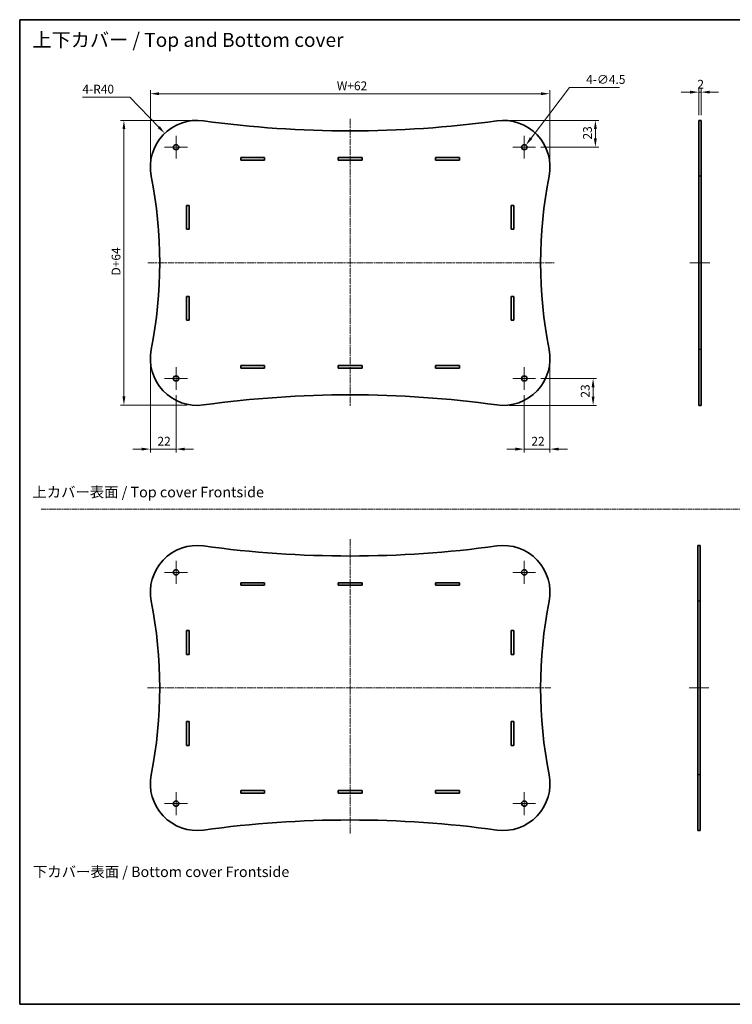
# Model space of a CAD drawing. Units: millimetres. Extents: x 0 to 4732, y 0 to 984.
# Drawn here: x 1780 to 2389, y 0 to 843 of the extents above; entities that cross this region are included whole.
import ezdxf

# ---------------------------------------------------------------- set-up
doc = ezdxf.new("R2010")
doc.units = ezdxf.units.MM
doc.linetypes.add('CHAIN', pattern=[0.3543, 0.2362, -0.0295, 0.0591, -0.0295])
doc.layers.get('Defpoints').update_dxf_attribs({"lineweight": 25})
for name, color, linetype, lineweight in [('Border (ISO)', 7, 'Continuous', 35), ('Center Mark (ISO)', 131, 'Continuous', 18), ('Centerline (ISO)', 131, 'Continuous', 18), ('Dimension (ISO)', 7, 'Continuous', 18), ('Dimension (ISO) @ 1', 7, 'Continuous', 18), ('Sketch Geometry (ISO)', 7, 'Continuous', 18), ('Symbol (ISO)', 7, 'Continuous', 18), ('Visible (ISO)', 7, 'Continuous', 35), ('Visible Narrow (ISO)', 7, 'Continuous', 25)]:
    doc.layers.add(name, color=color, linetype=linetype, lineweight=lineweight)
doc.styles.add('Note Text (TK)', font='MS PGothic.ttf')
doc.dimstyles.new('Default - Method 1b (TK)', dxfattribs={"dimtxt": 2.5, "dimasz": 2.5, "dimexe": 1, "dimexo": 1.5, "dimgap": 1, "dimtad": 1, "dimtoh": 1, "dimrnd": 1e-08, "dimdsep": 46, "dimtxsty": 'Note Text (TK)', "dimcen": 0.09, "dimdle": 5, "dimclrd": 100, "dimclre": 100, "dimclrt": 7, "dimadec": 1, "dimazin": 1, "dimtfac": 1, "dimtmove": 0, "dimatfit": 3, "dimfxl": 1, "dimtolj": 1, "dimlwd": -1, "dimlwe": -1, "dimarcsym": 0})

# ---------------------------------------------------------------- blocks, each defined once
blk = doc.blocks.new('図面枠 tk図枠')
at = {"layer": 'Border (ISO)'}
for p, q in [((14.5, 289), (405.5, 289)), ((14.5, 289), (14.5, 8)), ((14.5, 8), (405.5, 8))]:
    blk.add_line(p, q, dxfattribs=at)
blk = doc.blocks.new('*D34')
at = {"layer": 'Defpoints', "color": 0}
for p in [(2233.11, 779.62), (1891.35, 718.51), (2233.11, 712.83)]:
    blk.add_point(p, dxfattribs=at)
at = {"layer": 'Dimension (ISO)', "color": 100}
for p, q in [((1891.35, 723.01), (1891.35, 782.62)), ((1898.85, 779.62), (2225.61, 779.62)), ((2233.11, 717.33), (2233.11, 782.62))]:
    blk.add_line(p, q, dxfattribs=at)
for points in [[(1898.85, 780.87), (1898.85, 778.37), (1891.35, 779.62)], [(2225.61, 780.87), (2225.61, 778.37), (2233.11, 779.62)]]:
    blk.add_solid(points, dxfattribs=at)
at = {"layer": 'Dimension (ISO)', "color": 7, "insert": (2048.62, 786.37), "char_height": 7.5, "attachment_point": 4, "style": 'Note Text (TK)'}
blk.add_mtext('\\A1; \\fＭＳ Ｐゴシック|b0|i0;W+62', dxfattribs=at)
blk = doc.blocks.new('*D35')
at = {"layer": 'Defpoints', "color": 0}
for p in [(1933.01, 756.78), (1868.7, 513.01), (1927.33, 513.01)]:
    blk.add_point(p, dxfattribs=at)
at = {"layer": 'Dimension (ISO)', "color": 100}
for p, q in [((1928.51, 756.78), (1865.7, 756.78)), ((1868.7, 749.28), (1868.7, 520.51)), ((1922.83, 513.01), (1865.7, 513.01))]:
    blk.add_line(p, q, dxfattribs=at)
for points in [[(1867.45, 749.28), (1869.95, 749.28), (1868.7, 756.78)], [(1867.45, 520.51), (1869.95, 520.51), (1868.7, 513.01)]]:
    blk.add_solid(points, dxfattribs=at)
at = {"layer": 'Dimension (ISO)', "color": 7, "insert": (1861.95, 621.69), "char_height": 7.5, "attachment_point": 4, "rotation": 90, "style": 'Note Text (TK)'}
blk.add_mtext('\\A1; \\fＭＳ Ｐゴシック|b0|i0;D+64', dxfattribs=at)
blk = doc.blocks.new('*D36')
at = {"layer": 'Defpoints', "color": 0}
for p in [(1903.63, 745.69), (1931.31, 716.82)]:
    blk.add_point(p, dxfattribs=at)
at = {"layer": 'Dimension (ISO)', "color": 100}
for p, q in [((1833.17, 776.79), (1873.82, 776.79)), ((1873.82, 776.79), (1898.44, 751.1))]:
    blk.add_line(p, q, dxfattribs=at)
blk.add_solid([(1899.34, 751.97), (1897.54, 750.24), (1903.63, 745.69)], dxfattribs=at)
at = {"layer": 'Dimension (ISO)', "color": 7, "insert": (1833.17, 783.54), "char_height": 7.5, "attachment_point": 4, "style": 'Note Text (TK)'}
blk.add_mtext('\\A1;\\fＭＳ Ｐゴシック|b0|i0;4-R40', dxfattribs=at)
blk = doc.blocks.new('*D37')
at = {"layer": 'Defpoints', "color": 0}
for p in [(2212.67, 735.61), (2209.96, 732.02)]:
    blk.add_point(p, dxfattribs=at)
at = {"layer": 'Dimension (ISO)', "color": 100}
for p, q in [((2250, 785.07), (2217.19, 741.6)), ((2292.82, 785.07), (2250, 785.07)), ((2211.04, 733.82), (2211.58, 733.82)), ((2211.31, 733.55), (2211.31, 734.09))]:
    blk.add_line(p, q, dxfattribs=at)
blk.add_solid([(2216.19, 742.35), (2218.18, 740.84), (2212.67, 735.61)], dxfattribs=at)
at = {"layer": 'Dimension (ISO)', "color": 7, "insert": (2264.27, 791.82), "char_height": 7.5, "attachment_point": 4, "style": 'Note Text (TK)'}
blk.add_mtext('\\A1;\\fＭＳ Ｐゴシック|b0|i0;4-∅4.5', dxfattribs=at)
blk = doc.blocks.new('*D38')
at = {"layer": 'Defpoints', "color": 0}
for p in [(2362.64, 780.98), (2360.64, 756.82), (2362.64, 756.82)]:
    blk.add_point(p, dxfattribs=at)
at = {"layer": 'Dimension (ISO)', "color": 100}
for p, q in [((2353.14, 780.98), (2345.64, 780.98)), ((2360.64, 761.32), (2360.64, 783.98)), ((2360.64, 780.98), (2362.64, 780.98)), ((2362.64, 761.32), (2362.64, 783.98)), ((2370.14, 780.98), (2377.64, 780.98))]:
    blk.add_line(p, q, dxfattribs=at)
for points in [[(2353.14, 782.23), (2353.14, 779.73), (2360.64, 780.98)], [(2370.14, 782.23), (2370.14, 779.73), (2362.64, 780.98)]]:
    blk.add_solid(points, dxfattribs=at)
at = {"layer": 'Dimension (ISO)', "color": 7, "insert": (2359.47, 787.73), "char_height": 7.5, "attachment_point": 4, "style": 'Note Text (TK)'}
blk.add_mtext('\\A1;2', dxfattribs=at)
blk = doc.blocks.new('*D81')
at = {"layer": 'Defpoints', "color": 0}
for p in [(1891.31, 552.82), (1913.31, 526.07), (1913.31, 475.35)]:
    blk.add_point(p, dxfattribs=at)
at = {"layer": 'Dimension (ISO) @ 1', "color": 100}
for p, q in [((1891.31, 548.32), (1891.31, 472.35)), ((1913.31, 521.57), (1913.31, 472.35)), ((1883.81, 475.35), (1876.31, 475.35)), ((1891.31, 475.35), (1898.81, 475.35)), ((1898.81, 475.35), (1905.81, 475.35)), ((1913.31, 475.35), (1905.81, 475.35)), ((1920.81, 475.35), (1928.31, 475.35))]:
    blk.add_line(p, q, dxfattribs=at)
for points in [[(1883.81, 476.6), (1883.81, 474.1), (1891.31, 475.35)], [(1920.81, 476.6), (1920.81, 474.1), (1913.31, 475.35)]]:
    blk.add_solid(points, dxfattribs=at)
at = {"layer": 'Dimension (ISO) @ 1', "color": 7, "insert": (1897.41, 482.1), "char_height": 7.5, "attachment_point": 4, "style": 'Note Text (TK)'}
blk.add_mtext('\\A1;22', dxfattribs=at)
blk = doc.blocks.new('*D82')
at = {"layer": 'Defpoints', "color": 0}
for p in [(2233.31, 553.34), (2211.31, 526.07), (2233.31, 475.35)]:
    blk.add_point(p, dxfattribs=at)
at = {"layer": 'Dimension (ISO) @ 1', "color": 100}
for p, q in [((2233.31, 548.84), (2233.31, 472.35)), ((2211.31, 521.57), (2211.31, 472.35)), ((2203.81, 475.35), (2196.31, 475.35)), ((2211.31, 475.35), (2218.81, 475.35)), ((2218.81, 475.35), (2225.81, 475.35)), ((2233.31, 475.35), (2225.81, 475.35)), ((2240.81, 475.35), (2248.31, 475.35))]:
    blk.add_line(p, q, dxfattribs=at)
for points in [[(2203.81, 476.6), (2203.81, 474.1), (2211.31, 475.35)], [(2240.81, 476.6), (2240.81, 474.1), (2233.31, 475.35)]]:
    blk.add_solid(points, dxfattribs=at)
at = {"layer": 'Dimension (ISO) @ 1', "color": 7, "insert": (2217.41, 482.1), "char_height": 7.5, "attachment_point": 4, "style": 'Note Text (TK)'}
blk.add_mtext('\\A1;22', dxfattribs=at)
blk = doc.blocks.new('*D32')
at = {"layer": 'Defpoints', "color": 0}
for p in [(2221.06, 535.82), (2270.24, 535.82), (2193.84, 512.82)]:
    blk.add_point(p, dxfattribs=at)
at = {"layer": 'Dimension (ISO)', "color": 100}
for p, q in [((2225.56, 535.82), (2273.24, 535.82)), ((2270.24, 520.32), (2270.24, 528.32)), ((2198.34, 512.82), (2273.24, 512.82))]:
    blk.add_line(p, q, dxfattribs=at)
for points in [[(2268.99, 528.32), (2271.49, 528.32), (2270.24, 535.82)], [(2268.99, 520.32), (2271.49, 520.32), (2270.24, 512.82)]]:
    blk.add_solid(points, dxfattribs=at)
at = {"layer": 'Dimension (ISO)', "color": 7, "insert": (2263.49, 519.42), "char_height": 7.5, "attachment_point": 4, "rotation": 90, "style": 'Note Text (TK)'}
blk.add_mtext('\\A1;23', dxfattribs=at)
blk = doc.blocks.new('*D33')
at = {"layer": 'Defpoints', "color": 0}
for p in [(2193.31, 756.82), (2272.18, 756.82), (2221.06, 733.82)]:
    blk.add_point(p, dxfattribs=at)
at = {"layer": 'Dimension (ISO)', "color": 100}
for p, q in [((2197.81, 756.82), (2275.18, 756.82)), ((2272.18, 741.32), (2272.18, 749.32)), ((2225.56, 733.82), (2275.18, 733.82))]:
    blk.add_line(p, q, dxfattribs=at)
for points in [[(2270.93, 749.32), (2273.43, 749.32), (2272.18, 756.82)], [(2270.93, 741.32), (2273.43, 741.32), (2272.18, 733.82)]]:
    blk.add_solid(points, dxfattribs=at)
at = {"layer": 'Dimension (ISO)', "color": 7, "insert": (2265.43, 740.41), "char_height": 7.5, "attachment_point": 4, "rotation": 90, "style": 'Note Text (TK)'}
blk.add_mtext('\\A1;23', dxfattribs=at)

msp = doc.modelspace()

# ---------------------------------------------------------------- linework, layer by layer
at = {"layer": 'Center Mark (ISO)', "linetype": 'CHAIN', "ltscale": 7.222748}
for p, q in [((1913.3116, 743.5653), (1913.3116, 724.0653)), ((2211.3116, 743.5653), (2211.3116, 724.0653)), ((1923.0616, 733.8153), (1903.5616, 733.8153)), ((2221.0616, 733.8153), (2201.5616, 733.8153)), ((1913.3116, 545.5653), (1913.3116, 526.0653)), ((2211.3116, 545.5653), (2211.3116, 526.0653)), ((1923.0616, 535.8153), (1903.5616, 535.8153)), ((2221.0616, 535.8153), (2201.5616, 535.8153)), ((1913.3116, 379.5761), (1913.3116, 360.0761)), ((2211.3116, 379.5761), (2211.3116, 360.0761)), ((1923.0616, 369.8261), (1903.5616, 369.8261)), ((2221.0616, 369.8261), (2201.5616, 369.8261)), ((1913.3116, 181.5761), (1913.3116, 162.0761)), ((2211.3116, 181.5761), (2211.3116, 162.0761)), ((1923.0616, 171.8261), (1903.5616, 171.8261)), ((2221.0616, 171.8261), (2201.5616, 171.8261))]:
    msp.add_line(p, q, dxfattribs=at)
at = {"layer": 'Centerline (ISO)', "linetype": 'CHAIN', "ltscale": 23.990969}
for p, q in [((2062.3116, 758.128), (2062.3116, 512.029)), ((1889.1591, 634.8153), (2237.0013, 634.8153)), ((2062.3116, 398.3406), (2062.3116, 146.3721)), ((1888.8237, 270.8261), (2234.0127, 270.8261))]:
    msp.add_line(p, q, dxfattribs=at)
at = {"layer": 'Centerline (ISO)', "linetype": 'CHAIN', "ltscale": 6.296742}
for p, q in [((2353.1384, 634.8153), (2370.1384, 634.8153)), ((2352.4008, 270.8261), (2369.4008, 270.8261))]:
    msp.add_line(p, q, dxfattribs=at)
at = {"layer": 'Sketch Geometry (ISO)', "color": 4, "linetype": 'CHAIN', "ltscale": 18.362301}
msp.add_line((1798.0126, 423.9855), (2930.0154, 423.9855), dxfattribs=at)
at = {"layer": 'Visible (ISO)'}
for p, q in [((2360.6384, 709.0841), (2360.6384, 756.8153)), ((2362.6384, 756.8153), (2360.6384, 756.8153)), ((2362.6384, 756.8153), (2362.6384, 709.0841)), ((1968.8283, 722.7153), (1968.8283, 724.9153)), ((1968.8283, 724.9153), (1989.1283, 724.9153)), ((1989.1283, 722.7153), (1968.8283, 722.7153)), ((1989.1283, 724.9153), (1989.1283, 722.7153)), ((2052.1616, 722.7153), (2052.1616, 724.9153)), ((2052.1616, 724.9153), (2072.4616, 724.9153)), ((2072.4616, 722.7153), (2052.1616, 722.7153)), ((2072.4616, 724.9153), (2072.4616, 722.7153)), ((2135.4949, 722.7153), (2135.4949, 724.9153)), ((2135.4949, 724.9153), (2155.7949, 724.9153)), ((2155.7949, 722.7153), (2135.4949, 722.7153)), ((2155.7949, 724.9153), (2155.7949, 722.7153)), ((2360.6384, 709.0841), (2360.6384, 560.5466)), ((2362.6384, 560.5466), (2362.6384, 709.0841)), ((1922.2116, 663.6153), (1922.2116, 683.9153)), ((1922.2116, 683.9153), (1924.4116, 683.9153)), ((1924.4116, 683.9153), (1924.4116, 663.6153)), ((2200.2116, 663.6153), (2200.2116, 683.9153)), ((2200.2116, 683.9153), (2202.4116, 683.9153)), ((2202.4116, 683.9153), (2202.4116, 663.6153)), ((1924.4116, 663.6153), (1922.2116, 663.6153)), ((2202.4116, 663.6153), (2200.2116, 663.6153)), ((1922.2116, 585.7153), (1922.2116, 606.0153)), ((1922.2116, 606.0153), (1924.4116, 606.0153)), ((1924.4116, 606.0153), (1924.4116, 585.7153)), ((2200.2116, 585.7153), (2200.2116, 606.0153)), ((2200.2116, 606.0153), (2202.4116, 606.0153)), ((2202.4116, 606.0153), (2202.4116, 585.7153)), ((1924.4116, 585.7153), (1922.2116, 585.7153)), ((2202.4116, 585.7153), (2200.2116, 585.7153)), ((2360.6384, 512.8153), (2360.6384, 560.5466)), ((2362.6384, 560.5466), (2362.6384, 512.8153)), ((1968.8283, 546.9153), (1989.1283, 546.9153)), ((1968.8283, 544.7153), (1968.8283, 546.9153)), ((1989.1283, 544.7153), (1968.8283, 544.7153)), ((1989.1283, 546.9153), (1989.1283, 544.7153)), ((2052.1616, 544.7153), (2052.1616, 546.9153)), ((2052.1616, 546.9153), (2072.4616, 546.9153)), ((2072.4616, 544.7153), (2052.1616, 544.7153)), ((2072.4616, 546.9153), (2072.4616, 544.7153)), ((2135.4949, 546.9153), (2155.7949, 546.9153)), ((2135.4949, 544.7153), (2135.4949, 546.9153)), ((2155.7949, 544.7153), (2135.4949, 544.7153)), ((2155.7949, 546.9153), (2155.7949, 544.7153)), ((2362.6384, 512.8153), (2360.6384, 512.8153)), ((2359.9008, 345.0948), (2359.9008, 392.8261)), ((2361.9008, 392.8261), (2359.9008, 392.8261)), ((2361.9008, 392.8261), (2361.9008, 345.0948)), ((1968.8283, 358.7261), (1968.8283, 360.9261)), ((1968.8283, 360.9261), (1989.1283, 360.9261)), ((1989.1283, 358.7261), (1968.8283, 358.7261)), ((1989.1283, 360.9261), (1989.1283, 358.7261)), ((2052.1616, 358.7261), (2052.1616, 360.9261)), ((2052.1616, 360.9261), (2072.4616, 360.9261)), ((2072.4616, 358.7261), (2052.1616, 358.7261)), ((2072.4616, 360.9261), (2072.4616, 358.7261)), ((2135.4949, 358.7261), (2135.4949, 360.9261)), ((2135.4949, 360.9261), (2155.7949, 360.9261)), ((2155.7949, 358.7261), (2135.4949, 358.7261)), ((2155.7949, 360.9261), (2155.7949, 358.7261)), ((2359.9008, 345.0948), (2359.9008, 196.5574)), ((2361.9008, 196.5574), (2361.9008, 345.0948)), ((1922.2116, 299.6261), (1922.2116, 319.9261)), ((1922.2116, 319.9261), (1924.4116, 319.9261)), ((1924.4116, 319.9261), (1924.4116, 299.6261)), ((2200.2116, 299.6261), (2200.2116, 319.9261)), ((2200.2116, 319.9261), (2202.4116, 319.9261)), ((2202.4116, 319.9261), (2202.4116, 299.6261)), ((1924.4116, 299.6261), (1922.2116, 299.6261)), ((2202.4116, 299.6261), (2200.2116, 299.6261)), ((1922.2116, 221.7261), (1922.2116, 242.0261)), ((1922.2116, 242.0261), (1924.4116, 242.0261)), ((1924.4116, 242.0261), (1924.4116, 221.7261)), ((2200.2116, 221.7261), (2200.2116, 242.0261)), ((2200.2116, 242.0261), (2202.4116, 242.0261)), ((2202.4116, 242.0261), (2202.4116, 221.7261)), ((1924.4116, 221.7261), (1922.2116, 221.7261)), ((2202.4116, 221.7261), (2200.2116, 221.7261)), ((2359.9008, 148.8261), (2359.9008, 196.5574)), ((2361.9008, 196.5574), (2361.9008, 148.8261)), ((1968.8283, 182.9261), (1989.1283, 182.9261)), ((1968.8283, 180.7261), (1968.8283, 182.9261)), ((1989.1283, 180.7261), (1968.8283, 180.7261)), ((1989.1283, 182.9261), (1989.1283, 180.7261)), ((2052.1616, 180.7261), (2052.1616, 182.9261)), ((2052.1616, 182.9261), (2072.4616, 182.9261)), ((2072.4616, 180.7261), (2052.1616, 180.7261)), ((2072.4616, 182.9261), (2072.4616, 180.7261)), ((2135.4949, 182.9261), (2155.7949, 182.9261)), ((2135.4949, 180.7261), (2135.4949, 182.9261)), ((2155.7949, 180.7261), (2135.4949, 180.7261)), ((2155.7949, 182.9261), (2155.7949, 180.7261)), ((2361.9008, 148.8261), (2359.9008, 148.8261))]:
    msp.add_line(p, q, dxfattribs=at)
for centre in [(1913.3116, 733.8153), (2211.3116, 733.8153), (1913.3116, 535.8153), (2211.3116, 535.8153), (1913.3116, 369.8261), (2211.3116, 369.8261), (1913.3116, 171.8261), (2211.3116, 171.8261)]:
    msp.add_circle(centre, 2.25, dxfattribs=at)
for centre, radius, start, end in [((1931.3116, 716.8153), 40, 82.1396489, 191.1443956), ((2062.3116, 1665.7042), 917.8889, 262.1396489, 277.8603511), ((2193.3116, 716.8153), 40, 348.8556044, 97.8603511), ((1515.0616, 634.8153), 384.25, 348.8556044, 11.1443956), ((2609.5616, 634.8153), 384.25, 168.8556044, 191.1443956), ((1931.3116, 552.8153), 40, 168.8556044, 277.8603511), ((2193.3116, 552.8153), 40, 262.1396489, 11.1443956), ((2062.3116, -396.0735), 917.8889, 82.1396489, 97.8603511), ((1931.3116, 352.8261), 40, 82.1396489, 191.1443956), ((2062.3116, 1301.715), 917.8889, 262.1396489, 277.8603511), ((2193.3116, 352.8261), 40, 348.8556044, 97.8603511), ((1515.0616, 270.8261), 384.25, 348.8556044, 11.1443956), ((2609.5616, 270.8261), 384.25, 168.8556044, 191.1443956), ((1931.3116, 188.8261), 40, 168.8556044, 277.8603511), ((2193.3116, 188.8261), 40, 262.1396489, 11.1443956), ((2062.3116, -760.0628), 917.8889, 82.1396489, 97.8603511)]:
    msp.add_arc(centre, radius, start, end, dxfattribs=at)
at = {"layer": 'Visible Narrow (ISO)'}
for p, q in [((2362.6384, 709.0841), (2360.6384, 709.0841)), ((2362.6384, 560.5466), (2360.6384, 560.5466)), ((2361.9008, 345.0948), (2359.9008, 345.0948)), ((2361.9008, 196.5574), (2359.9008, 196.5574))]:
    msp.add_line(p, q, dxfattribs=at)

# ---------------------------------------------------------------- block references
at = {"xscale": 3, "yscale": 3, "zscale": 3}
msp.add_blockref('図面枠 tk図枠', (1736, -24), dxfattribs=at)

# ---------------------------------------------------------------- texts
at = {"layer": 'Symbol (ISO)', "color": 7, "attachment_point": 4, "line_spacing_factor": 1.5, "style": 'Note Text (TK)'}
for s, insert, char_height, width in [('\\fＭＳ Ｐゴシック|b0|i0;\\H12.0000;上下カバー / Top and Bottom cover', (1790.4715, 825.7102), 12, 274.807005), ('\\fＭＳ Ｐゴシック|b0|i0;\\H9.0000;上カバー表面 / Top cover Frontside', (1790.3621, 438.5534), 9, 206.894746), ('\\fＭＳ Ｐゴシック|b0|i0;\\H9.0000;下カバー表面 / Bottom cover Frontside', (1790.8689, 113.4689), 9, 227.052641)]:
    msp.add_mtext(s, dxfattribs=dict(at, insert=insert, char_height=char_height, width=width))

# ---------------------------------------------------------------- dimensions: what is measured, and where the dimension line sits
at = {"layer": 'Dimension (ISO) @ 1', "color": 100}
for base, p1, p2, angle, text, picture, middle in [((2233.1126, 779.6195), (1891.3477, 718.5138), (2233.1126, 712.8303), 180, ' \\fＭＳ Ｐゴシック|b0|i0;W+62', '*D34', (2062.2301, 779.6195)), ((1868.6999, 513.0143), (1933.01, 756.7793), (1927.3266, 513.0143), 90, ' \\fＭＳ Ｐゴシック|b0|i0;D+64', '*D35', (1868.6999, 634.8968))]:
    dim = msp.add_linear_dim(base=base, p1=p1, p2=p2, angle=angle, text=text, dimstyle='Default - Method 1b (TK)', override={"dimscale": 1, "dimtxt": 7.5, "dimasz": 7.5, "dimexe": 3, "dimexo": 4.5, "dimgap": 3, "dimtoh": 0, "dimdec": 2, "dimcen": 0.27, "dimtol": 0, "dimlim": 0, "dimtp": 0, "dimtm": 0, "dimtdec": 2, "dimtix": 0, "dimtofl": 0, "dimtmove": 0, "dimatfit": 1}, dxfattribs=at)
    dim.commit()
    dim.dimension.update_dxf_attribs({"geometry": picture, "text_midpoint": middle, "dimtype": 128})
dim = msp.add_diameter_dim_2p(p1=(2209.9559, 732.0196), p2=(2212.6673, 735.6111), text='\\fＭＳ Ｐゴシック|b0|i0;4-<>', dimstyle='Default - Method 1b (TK)', override={"dimscale": 1, "dimtxt": 7.5, "dimasz": 7.5, "dimexe": 3, "dimexo": 4.5, "dimgap": 3, "dimtih": 1, "dimdec": 2, "dimlfac": 1, "dimcen": 0.27, "dimtol": 0, "dimlim": 0, "dimtp": 0, "dimtm": 0, "dimtdec": 2, "dimtix": 0, "dimtofl": 0, "dimtmove": 0, "dimatfit": 3}, dxfattribs=at)
dim.commit()
dim.dimension.update_dxf_attribs({"geometry": '*D37', "text_midpoint": (2278.5459, 785.0667), "dimtype": 131})
for base, p1, p2, angle, override, picture, middle, dimtype in [((2362.6384, 780.9843), (2360.6384, 756.8153), (2362.6384, 756.8153), 180, {"dimscale": 1, "dimtxt": 7.5, "dimasz": 7.5, "dimexe": 3, "dimexo": 4.5, "dimgap": 3, "dimtoh": 0, "dimdec": 2, "dimcen": 0.27, "dimtol": 0, "dimlim": 0, "dimtp": 0, "dimtm": 0, "dimtdec": 2, "dimtix": 0, "dimtofl": 1, "dimtmove": 0, "dimatfit": 1}, '*D38', (2361.6384, 780.9843), 128), ((2272.1814, 756.8153), (2221.0616, 733.8153), (2193.3116, 756.8153), 90, {"dimscale": 1, "dimtxt": 7.5, "dimasz": 7.5, "dimexe": 3, "dimexo": 4.5, "dimgap": 3, "dimtoh": 0, "dimdec": 2, "dimcen": 0.27, "dimtol": 0, "dimlim": 0, "dimtp": 0, "dimtm": 0, "dimtdec": 2, "dimtix": 0, "dimtofl": 0, "dimtmove": 0, "dimatfit": 1}, '*D33', (2272.1814, 745.3153), 128), ((1913.3116, 475.3548), (1891.3116, 552.8153), (1913.3116, 526.0653), 180, {"dimscale": 1, "dimtxt": 7.5, "dimasz": 7.5, "dimexe": 3, "dimexo": 4.5, "dimgap": 3, "dimtoh": 0, "dimdec": 2, "dimcen": 0.27, "dimtol": 0, "dimlim": 0, "dimtp": 0, "dimtm": 0, "dimtdec": 2, "dimtix": 0, "dimtofl": 0, "dimtmove": 0, "dimatfit": 3}, '*D81', (1902.3116, 475.3548), 160), ((2233.3081, 475.3548), (2211.3116, 526.0653), (2233.3081, 553.3428), 180, {"dimscale": 1, "dimtxt": 7.5, "dimasz": 7.5, "dimexe": 3, "dimexo": 4.5, "dimgap": 3, "dimtoh": 0, "dimdec": 2, "dimcen": 0.27, "dimtol": 0, "dimlim": 0, "dimtp": 0, "dimtm": 0, "dimtdec": 2, "dimtix": 0, "dimtofl": 0, "dimtmove": 0, "dimatfit": 3}, '*D82', (2222.3099, 475.3548), 160), ((2270.2359, 535.8153), (2193.8391, 512.8188), (2221.0616, 535.8153), 90, {"dimscale": 1, "dimtxt": 7.5, "dimasz": 7.5, "dimexe": 3, "dimexo": 4.5, "dimgap": 3, "dimtoh": 0, "dimdec": 2, "dimcen": 0.27, "dimtol": 0, "dimlim": 0, "dimtp": 0, "dimtm": 0, "dimtdec": 2, "dimtix": 0, "dimtofl": 0, "dimtmove": 0, "dimatfit": 1}, '*D32', (2270.2359, 524.3171), 128)]:
    dim = msp.add_linear_dim(base=base, p1=p1, p2=p2, angle=angle, dimstyle='Default - Method 1b (TK)', override=override, dxfattribs=at)
    dim.commit()
    dim.dimension.update_dxf_attribs({"geometry": picture, "text_midpoint": middle, "dimtype": dimtype})
dim = msp.add_radius_dim(center=(1931.3116, 716.8153), mpoint=(1903.6296, 745.6893), text='\\fＭＳ Ｐゴシック|b0|i0;4-<>', dimstyle='Default - Method 1b (TK)', override={"dimscale": 1, "dimtxt": 7.5, "dimasz": 7.5, "dimexe": 3, "dimexo": 4.5, "dimgap": 3, "dimtih": 1, "dimdec": 2, "dimlfac": 1, "dimcen": 0, "dimtol": 0, "dimlim": 0, "dimtp": 0, "dimtm": 0, "dimtdec": 2, "dimtix": 0, "dimtofl": 0, "dimtmove": 0, "dimatfit": 3}, dxfattribs=at)
dim.commit()
dim.dimension.update_dxf_attribs({"geometry": '*D36', "text_midpoint": (1847.1069, 776.7874), "dimtype": 132})

doc.saveas('drawing.dxf')
